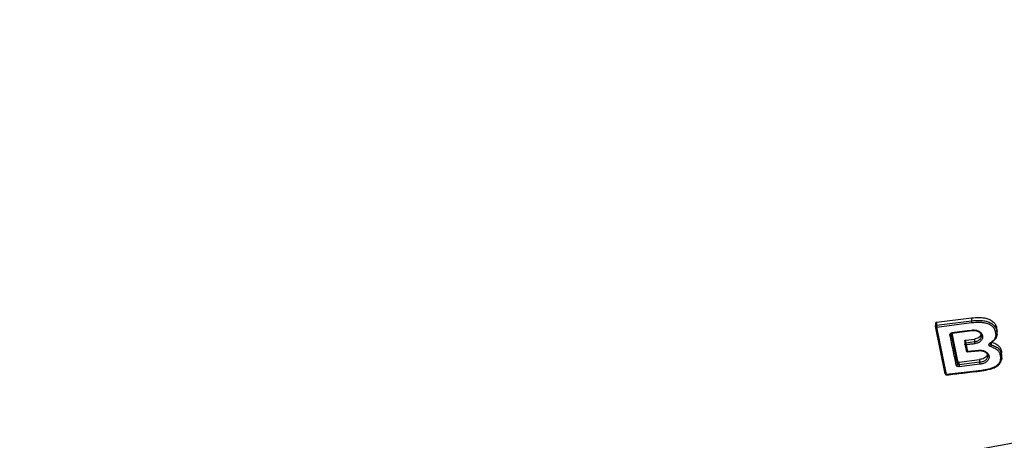
# Model space of a CAD drawing. Units: millimetres. Extents: x 467 to 6429, y -616 to 7276.
# Drawn here: x 3012 to 3383, y 3409 to 3567 of the extents above; entities that cross this region are included whole.
import ezdxf

# ---------------------------------------------------------------- set-up
doc = ezdxf.new("R2010")
doc.units = ezdxf.units.MM
doc.layers.add('Dimensions', color=7, linetype='Continuous')
doc.styles.get("Standard").update_dxf_attribs({"font": 'arial.ttf'})
doc.dimstyles.new('Leikkiset keinu', dxfattribs={"dimtxt": 150, "dimasz": 2.5, "dimexe": 0.06, "dimexo": 0.625, "dimtad": 0, "dimtih": 1, "dimtoh": 1, "dimdec": 0, "dimtxsty": 'Standard', "dimcen": 2.5, "dimadec": 0, "dimazin": 0, "dimtfac": 1, "dimtmove": 0, "dimatfit": 3, "dimfxl": 1, "dimarcsym": 0})

# ---------------------------------------------------------------- blocks, each defined once
blk = doc.blocks.new('*D4')
at = {"layer": 'Defpoints', "color": 0}
for p in [(3724.44, 3879.83), (1966.59, 2171.43), (3724.44, 1363.21)]:
    blk.add_point(p, dxfattribs=at)
at = {"layer": 'Dimensions', "color": 0, "lineweight": -2}
for p, q in [((3724.44, 3879.2), (3724.44, 1363.15)), ((1966.59, 2170.8), (1966.59, 1363.15)), ((1969.09, 1363.21), (2628.07, 1363.21)), ((3721.94, 1363.21), (3062.97, 1363.21))]:
    blk.add_line(p, q, dxfattribs=at)
at = {"layer": 'Dimensions', "color": 0}
for points in [[(1969.09, 1363.62), (1969.09, 1362.79), (1966.59, 1363.21)], [(3721.94, 1362.79), (3721.94, 1363.62), (3724.44, 1363.21)]]:
    blk.add_solid(points, dxfattribs=at)
at = {"layer": 'Dimensions', "color": 0, "insert": (2845.52, 1363.21), "char_height": 150, "attachment_point": 5}
blk.add_mtext('1758', dxfattribs=at)
blk = doc.blocks.new('*D5')
at = {"layer": 'Defpoints', "color": 0}
for p in [(3135.88, 4398.91), (4314.01, 4398.91), (3444.3, 2011.43)]:
    blk.add_point(p, dxfattribs=at)
at = {"layer": 'Dimensions', "color": 0, "lineweight": -2}
for p, q in [((3136.5, 4398.91), (4314.07, 4398.91)), ((4314.01, 4396.41), (4314.01, 3282.37)), ((4314.01, 2013.93), (4314.01, 3127.97)), ((3444.93, 2011.43), (4314.07, 2011.43))]:
    blk.add_line(p, q, dxfattribs=at)
at = {"layer": 'Dimensions', "color": 0}
for points in [[(4314.43, 4396.41), (4313.59, 4396.41), (4314.01, 4398.91)], [(4313.59, 2013.93), (4314.43, 2013.93), (4314.01, 2011.43)]]:
    blk.add_solid(points, dxfattribs=at)
at = {"layer": 'Dimensions', "color": 0, "insert": (4314.01, 3205.17), "char_height": 150, "attachment_point": 5}
blk.add_mtext('2387', dxfattribs=at)

msp = doc.modelspace()

# ---------------------------------------------------------------- linework, layer by layer
at = {"color": 7, "linetype": 'Continuous', "lineweight": 25}
for p, q in [((3357.7, 3453.05), (3370.8, 3454.72)), ((3370.8, 3454.72), (3370.8, 3453.64)), ((3357.27, 3452.76), (3357.27, 3451.56)), ((3360.95, 3433.67), (3357.28, 3451.56)), ((3357.7, 3451.97), (3370.8, 3453.64)), ((3357.7, 3453.05), (3357.7, 3451.97)), ((3357.79, 3451.29), (3370.88, 3452.96)), ((3361.46, 3433.39), (3357.79, 3451.29)), ((3365.59, 3437.33), (3363.21, 3448.69)), ((3363.38, 3448.94), (3365.59, 3438.4)), ((3363.62, 3449.02), (3371.09, 3449.99)), ((3368.72, 3446.34), (3372.04, 3446.73)), ((3372.04, 3446.73), (3372.04, 3445.65)), ((3374.42, 3448.33), (3374.53, 3447.95)), ((3374.48, 3448.11), (3374.47, 3447.95)), ((3380.47, 3448.57), (3380.47, 3449.64)), ((3368.28, 3445.96), (3368.28, 3444.91)), ((3368.28, 3444.91), (3368.29, 3444.85)), ((3368.29, 3444.85), (3368.84, 3442.38)), ((3368.72, 3445.26), (3368.72, 3446.34)), ((3372.04, 3445.65), (3368.72, 3445.26)), ((3369.39, 3441.94), (3373.5, 3442.36)), ((3369.42, 3441.94), (3369.51, 3441.91)), ((3381.72, 3440.09), (3381.72, 3439.67)), ((3382.1, 3438.92), (3382.2, 3439.45)), ((3382.21, 3440.43), (3382.21, 3441.5)), ((3382.21, 3440.43), (3382.21, 3440)), ((3382.22, 3440.6), (3382.22, 3440.88)), ((3382.22, 3439.8), (3382.22, 3439.83)), ((3365.59, 3438.4), (3365.59, 3437.33)), ((3366.16, 3438.1), (3373.91, 3439.08)), ((3366.16, 3437.02), (3366.16, 3438.1)), ((3373.91, 3438), (3366.16, 3437.02)), ((3373.91, 3439.08), (3373.91, 3438)), ((3373.91, 3438), (3373.91, 3438)), ((3374.66, 3434.96), (3361.46, 3433.39))]:
    msp.add_line(p, q, dxfattribs=at)
at = {"color": 8, "linetype": 'Continuous', "lineweight": 25}
for p, q in [((3363.21, 3448.69), (3363.21, 3448.8)), ((3378.25, 3445.22), (3378.25, 3444.56))]:
    msp.add_line(p, q, dxfattribs=at)
at = {"color": 7, "linetype": 'Continuous', "lineweight": 25, "flags": 128}
msp.add_lwpolyline([(3378.09, 3445.24), (3378.09, 3445.17), (3378.08, 3445.12), (3378.05, 3445.09), (3378.01, 3445.07), (3377.96, 3445.08), (3377.91, 3445.09), (3377.85, 3445.13), (3377.79, 3445.18)], dxfattribs=at)
at = {"color": 7, "linetype": 'Continuous', "lineweight": 25}
for centre, radius, start, end in [((3362.73, 3448.8), 0.501, 270.6273, 346.5723), ((3371.36, 3450.16), 0.328, 181.9893, 212.9125), ((3376.43, 3444.61), 1.82, 336.6506, 358.2586), ((3381.79, 3440.53), 0.438, 262.0471, 346.6609), ((3365.11, 3437.44), 0.5, 270.7187, 347.0474), ((3371.55, 3437.34), 5.4, 183.3733, 190.6803)]:
    msp.add_arc(centre, radius, start, end, dxfattribs=at)
at = {"color": 8, "linetype": 'Continuous', "lineweight": 25}
for centre, radius, start, end in [((3363.86, 3449.18), 0.284, 179.3632, 215.1628), ((3368.69, 3444.84), 0.415, 86.7565, 171.1368)]:
    msp.add_arc(centre, radius, start, end, dxfattribs=at)
at = {"color": 7, "linetype": 'Continuous', "lineweight": 25}
for points, knots in [([(3370.8, 3454.72), (3371.83, 3454.81), (3373.39, 3454.95), (3375.46, 3454.78), (3377.07, 3454.44), (3378.57, 3453.72), (3379.8, 3452.48), (3380.35, 3451.05), (3380.43, 3450.04), (3380.47, 3449.64)], [0, 0, 0, 0, 0.221967, 0.334691, 0.446989, 0.579992, 0.713086, 0.88453, 1, 1, 1, 1]), ([(3357.7, 3453.05), (3357.64, 3453.04), (3357.55, 3453.02), (3357.44, 3452.96), (3357.35, 3452.88), (3357.27, 3452.76), (3357.28, 3452.66), (3357.28, 3452.61)], [0, 0, 0, 0, 0.229348, 0.359985, 0.500951, 0.750469, 1, 1, 1, 1]), ([(3357.79, 3451.29), (3357.74, 3451.29), (3357.67, 3451.28), (3357.54, 3451.29), (3357.44, 3451.33), (3357.36, 3451.39), (3357.29, 3451.46), (3357.29, 3451.52), (3357.28, 3451.56)], [0, 0, 0, 0, 0.1551887, 0.2904192, 0.5001719, 0.630485, 0.7572981, 1, 1, 1, 1]), ([(3357.7, 3451.97), (3357.7, 3451.92), (3357.71, 3451.82), (3357.73, 3451.65), (3357.75, 3451.5), (3357.77, 3451.38), (3357.78, 3451.32), (3357.79, 3451.29)], [0, 0, 0, 0, 0.2405329, 0.4992073, 0.6944807, 0.8335647, 1, 1, 1, 1]), ([(3370.8, 3453.63), (3371.93, 3453.73), (3373.64, 3453.88), (3375.93, 3453.63), (3377.6, 3453.17), (3379, 3452.29), (3379.9, 3451.13), (3380.35, 3449.86), (3380.43, 3449), (3380.47, 3448.57)], [0, 0, 0, 0, 0.242946, 0.366943, 0.494743, 0.624104, 0.75263, 0.877792, 1, 1, 1, 1]), ([(3370.8, 3453.63), (3370.8, 3453.59), (3370.81, 3453.49), (3370.83, 3453.3), (3370.85, 3453.11), (3370.87, 3453.01), (3370.88, 3452.96)], [0, 0, 0, 0, 0.240955, 0.500028, 0.759085, 1, 1, 1, 1]), ([(3370.88, 3452.96), (3371.98, 3453.05), (3373.62, 3453.19), (3375.79, 3452.96), (3377.34, 3452.53), (3378.62, 3451.74), (3379.45, 3450.67), (3379.87, 3449.47), (3379.94, 3448.65), (3379.98, 3448.24)], [0, 0, 0, 0, 0.250144, 0.374997, 0.500564, 0.62521, 0.750101, 0.874925, 1, 1, 1, 1]), ([(3362.73, 3448.3), (3362.73, 3448.4), (3362.72, 3448.6), (3362.9, 3448.88), (3363.19, 3449.1), (3363.44, 3449.15), (3363.57, 3449.18)], [0, 0, 0, 0, 0.250587, 0.500271, 0.75004, 1, 1, 1, 1]), ([(3365.11, 3436.94), (3364.72, 3438.83), (3363.92, 3442.6), (3363.13, 3446.4), (3362.73, 3448.3)], [0, 0, 0, 0, 0.500069, 1, 1, 1, 1]), ([(3363.21, 3448.79), (3363.22, 3448.81), (3363.24, 3448.84), (3363.31, 3448.91), (3363.44, 3448.98), (3363.56, 3449), (3363.62, 3449.02)], [0, 0, 0, 0, 0.254116, 0.504007, 0.75242, 1, 1, 1, 1]), ([(3363.57, 3449.18), (3364.82, 3449.34), (3367.3, 3449.67), (3369.79, 3449.99), (3371.03, 3450.15)], [0, 0, 0, 0, 0.4999977, 1, 1, 1, 1]), ([(3371.03, 3450.15), (3371.49, 3450.17), (3372.41, 3450.21), (3373.67, 3449.77), (3374.61, 3449.01), (3375.09, 3448.04), (3375.03, 3446.99), (3374.46, 3446.04), (3373.45, 3445.28), (3372.56, 3445.08), (3372.12, 3444.97)], [0, 0, 0, 0, 0.125032, 0.249998, 0.374884, 0.499769, 0.624755, 0.749758, 0.874892, 1, 1, 1, 1]), ([(3371.09, 3449.99), (3371.32, 3450), (3371.79, 3450.04), (3372.48, 3449.95), (3373.09, 3449.76), (3373.62, 3449.49), (3374.02, 3449.15), (3374.34, 3448.76), (3374.4, 3448.47), (3374.42, 3448.33)], [0, 0, 0, 0, 0.152298, 0.301876, 0.447208, 0.588158, 0.72677, 0.86214, 1, 1, 1, 1]), ([(3374.39, 3448.33), (3374.26, 3448.09), (3374, 3447.61), (3373.24, 3447.08), (3372.54, 3446.82), (3372.12, 3446.75), (3372.04, 3446.73)], [0, 0, 0, 0, 0.30734, 0.61331, 0.920409, 1, 1, 1, 1]), ([(3379.98, 3448.24), (3379.95, 3447.93), (3379.89, 3447.33), (3379.27, 3446.2), (3378.38, 3445.59), (3377.79, 3445.18)], [0, 0, 0, 0, 0.252792, 0.504657, 1, 1, 1, 1]), ([(3380.47, 3448.57), (3380.43, 3448.24), (3380.36, 3447.58), (3379.69, 3446.35), (3378.72, 3445.68), (3378.09, 3445.24)], [0, 0, 0, 0, 0.256167, 0.512446, 1, 1, 1, 1]), ([(3379.98, 3448.24), (3380.02, 3448.24), (3380.1, 3448.24), (3380.21, 3448.28), (3380.3, 3448.32), (3380.39, 3448.39), (3380.45, 3448.47), (3380.46, 3448.54), (3380.47, 3448.57)], [0, 0, 0, 0, 0.156293, 0.311486, 0.460124, 0.597747, 0.828956, 1, 1, 1, 1]), ([(3368.29, 3445.96), (3368.29, 3445.98), (3368.28, 3446.04), (3368.34, 3446.15), (3368.45, 3446.25), (3368.58, 3446.31), (3368.68, 3446.33), (3368.72, 3446.34)], [0, 0, 0, 0, 0.1196427, 0.3547165, 0.5899534, 0.8250848, 1, 1, 1, 1]), ([(3368.8, 3444.58), (3368.75, 3444.57), (3368.68, 3444.56), (3368.55, 3444.58), (3368.45, 3444.61), (3368.37, 3444.67), (3368.31, 3444.74), (3368.3, 3444.81), (3368.29, 3444.85)], [0, 0, 0, 0, 0.155213, 0.290451, 0.500172, 0.630515, 0.757315, 1, 1, 1, 1]), ([(3368.72, 3445.26), (3368.72, 3445.21), (3368.73, 3445.11), (3368.74, 3444.94), (3368.76, 3444.79), (3368.78, 3444.67), (3368.79, 3444.61), (3368.8, 3444.58)], [0, 0, 0, 0, 0.240457, 0.499201, 0.694296, 0.833426, 1, 1, 1, 1]), ([(3372.12, 3444.97), (3371.57, 3444.91), (3370.46, 3444.77), (3369.35, 3444.64), (3368.8, 3444.58)], [0, 0, 0, 0, 0.500001, 1, 1, 1, 1]), ([(3368.8, 3444.58), (3368.89, 3444.16), (3369.07, 3443.34), (3369.26, 3442.52), (3369.35, 3442.11)], [0, 0, 0, 0, 0.499986, 1, 1, 1, 1]), ([(3372.12, 3444.97), (3372.12, 3445), (3372.11, 3445.07), (3372.09, 3445.18), (3372.07, 3445.29), (3372.06, 3445.42), (3372.04, 3445.55), (3372.04, 3445.62), (3372.04, 3445.65)], [0, 0, 0, 0, 0.162067, 0.321567, 0.472647, 0.610769, 0.83798, 1, 1, 1, 1]), ([(3378.1, 3443.89), (3378.02, 3443.92), (3377.86, 3443.97), (3377.66, 3444.1), (3377.51, 3444.27), (3377.43, 3444.46), (3377.42, 3444.66), (3377.47, 3444.85), (3377.6, 3445.03), (3377.72, 3445.13), (3377.79, 3445.18)], [0, 0, 0, 0, 0.125453, 0.250392, 0.375055, 0.500053, 0.625324, 0.750152, 0.874994, 1, 1, 1, 1]), ([(3377.91, 3444.92), (3377.92, 3444.95), (3377.93, 3445.01), (3378, 3445.06), (3378.04, 3445.09)], [0, 0, 0, 0, 0.476718, 1, 1, 1, 1]), ([(3378.1, 3443.89), (3378.62, 3443.73), (3379.66, 3443.41), (3380.85, 3442.5), (3381.59, 3441.35), (3381.68, 3440.51), (3381.72, 3440.09)], [0, 0, 0, 0, 0.251144, 0.500898, 0.750255, 1, 1, 1, 1]), ([(3378.25, 3445.64), (3378.89, 3445.44), (3380.15, 3445.04), (3381.46, 3443.89), (3382.12, 3442.65), (3382.18, 3441.84), (3382.21, 3441.5)], [0, 0, 0, 0, 0.281456, 0.559004, 0.809531, 1, 1, 1, 1]), ([(3378.25, 3444.56), (3378.82, 3444.38), (3379.96, 3444.03), (3381.25, 3443.03), (3382.07, 3441.79), (3382.16, 3440.88), (3382.21, 3440.43)], [0, 0, 0, 0, 0.250556, 0.502198, 0.752013, 1, 1, 1, 1]), ([(3368.84, 3442.38), (3368.85, 3442.34), (3368.86, 3442.27), (3368.92, 3442.2), (3368.99, 3442.15), (3369.07, 3442.12), (3369.19, 3442.09), (3369.29, 3442.1), (3369.35, 3442.11)], [0, 0, 0, 0, 0.2389609, 0.3680418, 0.5, 0.6319582, 0.7610391, 1, 1, 1, 1]), ([(3368.9, 3442.23), (3368.94, 3442.19), (3369.02, 3442.11), (3369.19, 3442.01), (3369.31, 3441.98), (3369.38, 3441.96)], [0, 0, 0, 0, 0.315967, 0.624082, 1, 1, 1, 1]), ([(3369.35, 3442.11), (3370.03, 3442.17), (3371.39, 3442.31), (3372.75, 3442.45), (3373.43, 3442.52)], [0, 0, 0, 0, 0.499998, 1, 1, 1, 1]), ([(3369.35, 3442.11), (3369.36, 3442.06), (3369.37, 3441.99), (3369.38, 3441.95), (3369.38, 3441.94), (3369.39, 3441.94), (3369.39, 3441.94)], [0, 0, 0, 0, 0.458488, 0.706669, 0.960545, 1, 1, 1, 1]), ([(3373.4, 3442.34), (3373.67, 3442.37), (3374.2, 3442.42), (3374.96, 3442.31), (3375.61, 3442.1), (3376.14, 3441.8), (3376.52, 3441.45), (3376.88, 3440.96), (3376.93, 3440.58), (3376.97, 3440.33)], [0, 0, 0, 0, 0.15079, 0.29325, 0.428277, 0.555617, 0.67673, 0.79124, 1, 1, 1, 1]), ([(3373.43, 3442.52), (3373.67, 3442.54), (3374.15, 3442.58), (3374.87, 3442.5), (3375.56, 3442.33), (3376.17, 3442.05), (3376.69, 3441.67), (3377.09, 3441.23), (3377.37, 3440.73), (3377.5, 3440.19), (3377.47, 3439.65), (3377.3, 3439.12), (3376.99, 3438.62), (3376.55, 3438.18), (3376, 3437.81), (3375.37, 3437.54), (3374.68, 3437.36), (3374.19, 3437.33), (3373.95, 3437.31)], [0, 0, 0, 0, 0.062722, 0.125132, 0.187604, 0.250225, 0.312488, 0.375115, 0.437658, 0.5004, 0.562848, 0.625437, 0.687751, 0.750328, 0.812699, 0.875131, 0.937736, 1, 1, 1, 1]), ([(3373.43, 3442.52), (3373.44, 3442.47), (3373.45, 3442.41), (3373.47, 3442.37), (3373.47, 3442.35), (3373.48, 3442.36), (3373.48, 3442.36)], [0, 0, 0, 0, 0.458342, 0.706402, 0.960133, 1, 1, 1, 1]), ([(3376.85, 3440.79), (3376.85, 3440.77), (3376.81, 3440.51), (3376.42, 3440.03), (3375.71, 3439.48), (3374.82, 3439.14), (3374.2, 3439.1), (3373.91, 3439.08)], [0, 0, 0, 0, 0.013942, 0.269203, 0.530081, 0.779945, 1, 1, 1, 1]), ([(3381.72, 3439.67), (3381.72, 3439.34), (3381.71, 3438.69), (3381.35, 3437.73), (3380.62, 3436.88), (3379.28, 3436.01), (3377.22, 3435.37), (3375.52, 3435.09), (3374.66, 3434.96)], [0, 0, 0, 0, 0.125091, 0.25044, 0.375614, 0.500931, 0.749538, 1, 1, 1, 1]), ([(3382.21, 3440), (3382.21, 3439.97), (3382.2, 3439.91), (3382.14, 3439.82), (3382.05, 3439.75), (3381.96, 3439.71), (3381.84, 3439.68), (3381.76, 3439.67), (3381.72, 3439.67)], [0, 0, 0, 0, 0.169566, 0.400182, 0.537937, 0.687005, 0.842879, 1, 1, 1, 1]), ([(2761.09, 3436.59), (2772.45, 3433.47), (2795.14, 3427.24), (2829.51, 3418.99), (2864.04, 3411.57), (2898.75, 3405.04), (2933.63, 3399.4), (2968.03, 3394.74), (3001.94, 3391.01), (3035.33, 3388.15), (3068.9, 3386.1), (3102.62, 3384.87), (3137.06, 3384.46), (3172.13, 3384.93), (3207.71, 3386.33), (3243.12, 3388.64), (3278.37, 3391.85), (3313.45, 3395.96), (3347.69, 3400.86), (3381.12, 3406.5), (3413.75, 3412.81), (3446.23, 3419.92), (3478.59, 3427.77), (3499.96, 3433.65), (3510.67, 3436.59)], [0, 0, 0, 0, 0.0470815, 0.0939711, 0.1407074, 0.1873307, 0.2338828, 0.2804074, 0.3242894, 0.3682273, 0.4122624, 0.4564379, 0.5007158, 0.5474895, 0.5940877, 0.6405619, 0.6869619, 0.7333355, 0.779729, 0.8235297, 0.8674233, 0.9114441, 0.9556256, 1, 1, 1, 1]), ([(3366.24, 3436.34), (3366.11, 3436.33), (3365.85, 3436.32), (3365.49, 3436.45), (3365.22, 3436.66), (3365.15, 3436.85), (3365.11, 3436.94)], [0, 0, 0, 0, 0.250747, 0.50008, 0.749922, 1, 1, 1, 1]), ([(3365.59, 3438.4), (3365.61, 3438.36), (3365.64, 3438.28), (3365.74, 3438.18), (3365.89, 3438.12), (3366.03, 3438.09), (3366.12, 3438.1), (3366.16, 3438.1)], [0, 0, 0, 0, 0.216371, 0.432754, 0.648864, 0.864745, 1, 1, 1, 1]), ([(3366.16, 3437.02), (3366.09, 3437.02), (3365.96, 3437.01), (3365.78, 3437.07), (3365.67, 3437.16), (3365.62, 3437.25), (3365.6, 3437.3), (3365.59, 3437.33)], [0, 0, 0, 0, 0.253105, 0.499541, 0.738245, 0.866351, 1, 1, 1, 1]), ([(3373.95, 3437.31), (3372.67, 3437.15), (3370.1, 3436.83), (3367.53, 3436.5), (3366.24, 3436.34)], [0, 0, 0, 0, 0.500003, 1, 1, 1, 1]), ([(3373.95, 3437.31), (3373.95, 3437.36), (3373.94, 3437.46), (3373.93, 3437.65), (3373.91, 3437.85), (3373.91, 3437.95), (3373.91, 3438)], [0, 0, 0, 0, 0.240853, 0.500139, 0.741219, 1, 1, 1, 1]), ([(3374.65, 3434.78), (3375.72, 3434.96), (3377.51, 3435.24), (3379.67, 3436), (3380.96, 3436.85), (3381.67, 3437.69), (3382.01, 3438.38), (3382.08, 3438.78), (3382.1, 3438.92)], [0, 0, 0, 0, 0.335162, 0.559467, 0.717349, 0.843441, 0.944712, 1, 1, 1, 1]), ([(3360.95, 3433.67), (3360.96, 3433.63), (3360.97, 3433.56), (3361.03, 3433.49), (3361.11, 3433.44), (3361.22, 3433.4), (3361.34, 3433.38), (3361.42, 3433.39), (3361.46, 3433.39)], [0, 0, 0, 0, 0.242702, 0.369515, 0.499829, 0.709608, 0.844832, 1, 1, 1, 1]), ([(3360.96, 3433.63), (3360.96, 3433.61), (3360.97, 3433.53), (3361.05, 3433.41), (3361.16, 3433.31), (3361.3, 3433.24), (3361.39, 3433.23), (3361.45, 3433.23)], [0, 0, 0, 0, 0.076869, 0.337832, 0.588274, 0.767155, 1, 1, 1, 1]), ([(3361.5, 3433.23), (3363.51, 3433.47), (3367.94, 3433.99), (3372.37, 3434.51), (3374.8, 3434.8)], [0, 0, 0, 0, 0.45248, 1, 1, 1, 1]), ([(3374.71, 3434.8), (3374.71, 3434.8), (3374.71, 3434.79), (3374.7, 3434.82), (3374.68, 3434.87), (3374.67, 3434.93), (3374.66, 3434.96)], [0, 0, 0, 0, 0.0965985, 0.3881474, 0.6933977, 1, 1, 1, 1]), ([(3135.88, 3360.73), (3123.44, 3360.82), (3098.54, 3361), (3061.24, 3362.45), (3024.12, 3364.74), (2987.14, 3367.97), (2950.41, 3372.09), (2914.53, 3377.01), (2879.47, 3382.67), (2845.33, 3389), (2811.34, 3396.13), (2777.42, 3404.01), (2754.87, 3409.96), (2743.49, 3412.96)], [0, 0, 0, 0, 0.09347, 0.187198, 0.280585, 0.373258, 0.466718, 0.559244, 0.646675, 0.735276, 0.822229, 0.910275, 1, 1, 1, 1]), ([(3528.27, 3412.96), (3517.9, 3410.22), (3497.33, 3404.78), (3466.46, 3397.51), (3435.56, 3390.86), (3404.53, 3384.87), (3373.34, 3379.53), (3342.07, 3374.86), (3309.63, 3370.7), (3275.99, 3367.15), (3241.15, 3364.29), (3206.17, 3362.25), (3171.03, 3360.97), (3147.59, 3360.81), (3135.88, 3360.73)], [0, 0, 0, 0, 0.08179, 0.162187, 0.241202, 0.321742, 0.4017, 0.480702, 0.560614, 0.648469, 0.735634, 0.823807, 0.912016, 1, 1, 1, 1])]:
    msp.add_open_spline(points, degree=3, knots=knots, dxfattribs=at)
msp.add_open_spline([(3357.28, 3451.56), (3357.28, 3451.61), (3357.27, 3451.7), (3357.36, 3451.83), (3357.51, 3451.93), (3357.64, 3451.96), (3357.7, 3451.97)], degree=3, dxfattribs=at)
at = {"color": 8, "linetype": 'Continuous', "lineweight": 25}
for points, knots in [([(3374.47, 3447.95), (3374.48, 3447.77), (3374.49, 3447.3), (3374.02, 3446.58), (3373.17, 3445.93), (3372.41, 3445.74), (3372.04, 3445.65)], [0, 0, 0, 0, 0.165414, 0.443355, 0.721596, 1, 1, 1, 1]), ([(3378.25, 3444.56), (3378.21, 3444.57), (3378.13, 3444.59), (3378.03, 3444.66), (3377.96, 3444.75), (3377.91, 3444.84), (3377.91, 3444.9), (3377.91, 3444.92)], [0, 0, 0, 0, 0.199648, 0.408377, 0.626394, 0.853881, 1, 1, 1, 1]), ([(3376.95, 3440.37), (3376.95, 3440.25), (3376.95, 3439.98), (3376.8, 3439.56), (3376.54, 3439.12), (3376.16, 3438.74), (3375.68, 3438.43), (3375.13, 3438.19), (3374.53, 3438.03), (3374.11, 3438.01), (3373.91, 3438)], [0, 0, 0, 0, 0.096121, 0.225836, 0.354983, 0.483901, 0.612512, 0.741818, 0.871503, 1, 1, 1, 1]), ([(3382.21, 3440), (3382.24, 3439.65), (3382.26, 3439.29), (3382.13, 3438.96), (3382.13, 3438.95)], [0, 0, 0, 0, 0.989746, 1, 1, 1, 1]), ([(3361.46, 3433.39), (3361.46, 3433.36), (3361.47, 3433.31), (3361.49, 3433.25), (3361.5, 3433.22), (3361.5, 3433.23), (3361.5, 3433.23)], [0, 0, 0, 0, 0.3001323, 0.530443, 0.9630105, 1, 1, 1, 1])]:
    msp.add_open_spline(points, degree=3, knots=knots, dxfattribs=at)

# ---------------------------------------------------------------- dimensions: what is measured, and where the dimension line sits
at = {"layer": 'Dimensions'}
dim = msp.add_linear_dim(base=(4314.01, 4398.91), p1=(3444.3, 2011.43), p2=(3135.88, 4398.91), angle=90, dimstyle='Leikkiset keinu', override={"dimlfac": 1}, dxfattribs=at)
dim.commit()
dim.dimension.update_dxf_attribs({"geometry": '*D5', "text_midpoint": (4314.01, 3205.17)})
dim = msp.add_linear_dim(base=(3724.44, 1363.21), p1=(1966.59, 2171.43), p2=(3724.44, 3879.83), dimstyle='Leikkiset keinu', override={"dimlfac": 1}, dxfattribs=at)
dim.commit()
dim.dimension.update_dxf_attribs({"geometry": '*D4', "text_midpoint": (2845.52, 1363.21)})

doc.saveas('drawing.dxf')
